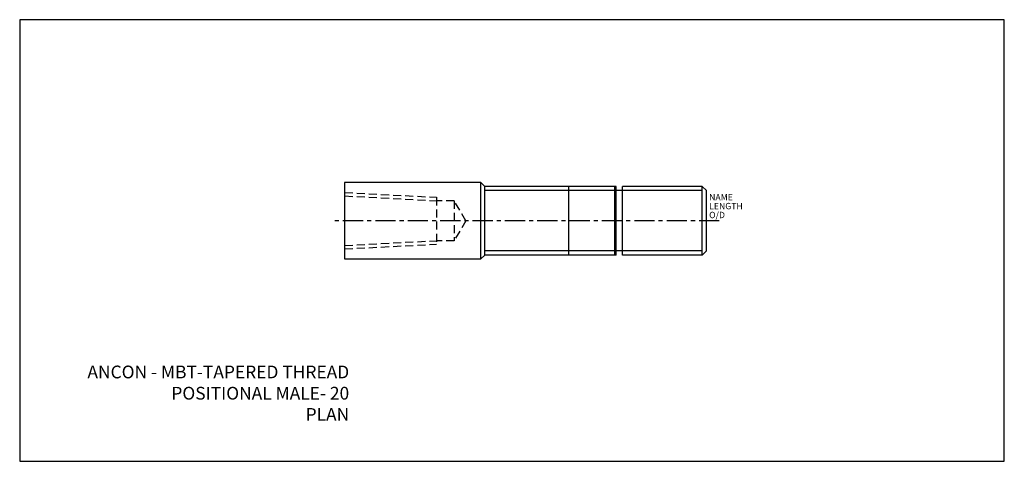
# Model space of a CAD drawing. Units: millimetres. Extents: x -269 to 117, y -94 to 79.
import ezdxf

# ---------------------------------------------------------------- set-up
doc = ezdxf.new("R2010")
doc.units = ezdxf.units.MM
for name, pattern in [('CENTER', [50.8, 31.75, -6.35, 6.35, -6.35]), ('CENTER4', [12.7, 7.9375, -1.5875, 1.5875, -1.5875]), ('HIDDEN', [9.525, 6.35, -3.175]), ('HIDDEN2', [4.7625, 3.175, -1.5875])]:
    doc.linetypes.add(name, pattern=pattern)
for name, color, linetype in [('ANCON-TEXT', 6, 'Continuous'), ('ANCON_ATTRIBS', 7, 'Continuous'), ('ANCON_CENTRE', 7, 'CENTER'), ('ANCON_HIDDEN', 7, 'HIDDEN'), ('ANCON_OUTLINE', 7, 'Continuous'), ('ANCON_OUTLINE1', 7, 'Continuous')]:
    doc.layers.add(name, color=color, linetype=linetype)
doc.styles.add('Ancon', font='arial.ttf', dxfattribs={"height": 12.5})
doc.linetypes.add('MAX_LINE', pattern='A,1,-1,1,-0.5,["MAX",Standard,S=1,R=0,X=-1.15,Y=0.5],-0.5,1,-1', length=6)
doc.linetypes.add('MIN_LINE', pattern='A,1,-1,1,-0.5,["MIN",Standard,S=1,R=0,X=-1.15,Y=0.5],-0.5,1,-1', length=6)

msp = doc.modelspace()

# ---------------------------------------------------------------- linework, layer by layer
msp.add_lwpolyline([(-269.48, -94.42), (116.81, -94.42), (116.81, 78.9), (-269.48, 78.9)], close=True)
at = {"layer": 'ANCON_CENTRE', "linetype": 'CENTER4'}
msp.add_line((5, 0), (-147, 0), dxfattribs=at)
at = {"layer": 'ANCON_HIDDEN', "linetype": 'HIDDEN2'}
for p, q in [((-142, 11.08), (-106, 9.19)), ((-142, 9.73), (-106, 7.84)), ((-106, 9.19), (-106, -9.19)), ((-99, 7.84), (-106, 7.84)), ((-99, 7.84), (-99, -7.84)), ((-94.47, 0), (-99, 7.84)), ((-94.47, 0), (-99, -7.84)), ((-142, -9.72), (-106, -7.84)), ((-142, -11.08), (-106, -9.19)), ((-99, -7.84), (-106, -7.84))]:
    msp.add_line(p, q, dxfattribs=at)
at = {"layer": 'ANCON_OUTLINE'}
for p, q in [((-88.52, 15), (-142, 15)), ((-142, 15), (-142, -15)), ((-88.52, 15), (-87, 13.48)), ((-54, 13.48), (-87, 13.48)), ((-142, -15), (-88.52, -15)), ((-88.52, -15), (-87, -13.48)), ((-54, -13.48), (-87, -13.48))]:
    msp.add_line(p, q, dxfattribs=at)
at = {"layer": 'ANCON_OUTLINE', "linetype": 'ByBlock'}
for p, q in [((-35.5, 13.48), (-54, 13.48)), ((-1.67, 13.48), (-33, 13.48)), ((0, 11.81), (-1.67, 13.48)), ((0, -11.81), (0, 11.81)), ((-35.5, -13.48), (-54, -13.48)), ((-1.67, -13.48), (-33, -13.48)), ((0, -11.81), (-1.67, -13.48))]:
    msp.add_line(p, q, dxfattribs=at)
at = {"layer": 'ANCON_OUTLINE1'}
for p, q in [((-88.52, -15), (-88.52, 15)), ((-87, -13.48), (-87, 13.48)), ((-54, 11.81), (-87, 11.81)), ((-54, -11.81), (-87, -11.81))]:
    msp.add_line(p, q, dxfattribs=at)
at = {"layer": 'ANCON_OUTLINE1', "linetype": 'ByBlock'}
for p, q in [((-35.5, -13.48), (-35.5, 13.48)), ((-33, -13.48), (-33, 13.48)), ((-1.67, -13.48), (-1.67, 13.48))]:
    msp.add_line(p, q, dxfattribs=at)
for points in [[(-1.67, 11.81), (-36, 11.81), (-54, 11.81)], [(-1.67, -11.81), (-36, -11.81), (-54, -11.81)]]:
    msp.add_lwpolyline(points, dxfattribs=at)
at = {"layer": 'Defpoints', "linetype": 'MIN_LINE'}
msp.add_line((-54, -13.48), (-54, 13.48), dxfattribs=at)
at = {"layer": 'Defpoints', "linetype": 'MAX_LINE'}
msp.add_line((-36, -13.48), (-36, 13.48), dxfattribs=at)

# ---------------------------------------------------------------- texts
at = {"layer": 'ANCON-TEXT', "insert": (-588.77, -56.86), "char_height": 5, "width": 448.5664, "attachment_point": 1, "style": 'Ancon'}
msp.add_mtext('\\pxqr;ANCON - MBT-TAPERED THREAD\\PPOSITIONAL MALE- 20 \\PPLAN', dxfattribs=at)
at = {"layer": 'ANCON_ATTRIBS', "flags": 3}
for tag, p, s in [('NAME', (1, 8), 'Ancon_TTP20_Male_Plan'), ('LENGTH', (1, 4.5), '142'), ('O/D', (1, 1), '30')]:
    msp.add_attdef(tag, p, s, height=2.5, dxfattribs=at)

doc.saveas('drawing.dxf')
